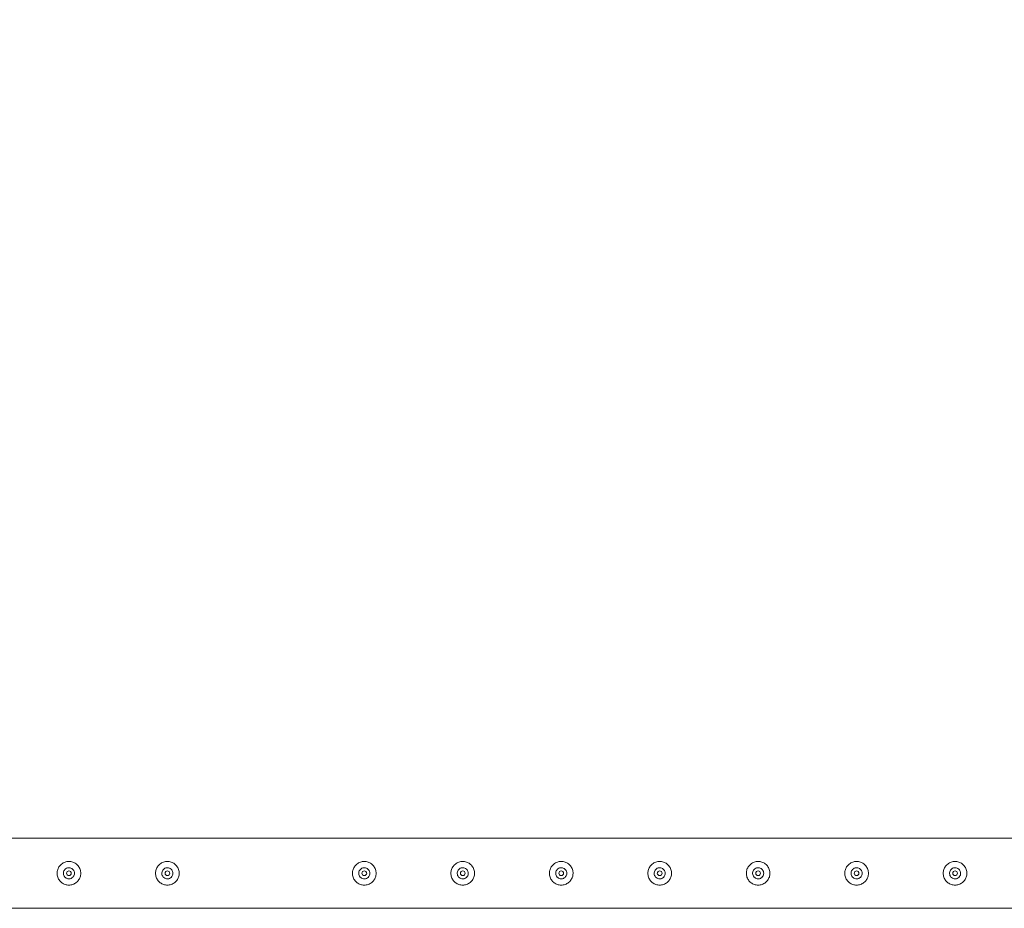
# Model space of a CAD drawing. Units: millimetres. Extents: x 0 to 42, y 0 to 29.8.
# Drawn here: x 10.1 to 11.4, y 17.4 to 18.6 of the extents above; entities that cross this region are included whole.
import ezdxf

# ---------------------------------------------------------------- set-up
doc = ezdxf.new("R2010")
doc.units = ezdxf.units.MM
doc.layers.add('BAZ_A_H4', color=7, linetype='Continuous', plot=False)
doc.layers.add('LE_NORM', color=179, linetype='Continuous', lineweight=40)
doc.styles.add('SLDTEXTSTYLE0', font='TXT', dxfattribs={"width": 0.605})
doc.dimstyles.new('SLDDIMSTYLE0', dxfattribs={"dimtxt": 0.35, "dimasz": 0.3, "dimexe": 0, "dimexo": 0.0625, "dimgap": 0.0875, "dimtad": 1, "dimdec": 0, "dimlfac": 100, "dimrnd": 1e-09, "dimzin": 12, "dimdsep": 46, "dimtxsty": 'SLDTEXTSTYLE0', "dimsah": 1, "dimcen": 0.09, "dimadec": 0, "dimazin": 3, "dimtfac": 1, "dimtofl": 0, "dimtmove": 0, "dimatfit": 3, "dimfxl": 0, "dimfrac": 2, "dimtolj": 1, "dimtzin": 12, "dimarcsym": 0})
doc.dimstyles.new('SLDDIMSTYLE1', dxfattribs={"dimtxt": 0.35, "dimasz": 0.3, "dimexe": 0, "dimexo": 0.0625, "dimgap": 0.0875, "dimtad": 1, "dimlfac": 100, "dimrnd": 1e-09, "dimzin": 12, "dimdsep": 46, "dimtxsty": 'SLDTEXTSTYLE0', "dimsah": 1, "dimcen": 0.09, "dimadec": 0, "dimazin": 3, "dimtfac": 1, "dimtofl": 0, "dimtmove": 0, "dimatfit": 3, "dimfxl": 0, "dimfrac": 2, "dimtolj": 1, "dimtzin": 12, "dimarcsym": 0})

# ---------------------------------------------------------------- blocks, each defined once
blk = doc.blocks.new('_D_2')
at = {"layer": 'BAZ_A_H4', "color": 7}
for p, q in [((9.1645, 17.5702), (9.1645, 18.7702)), ((11.6645, 17.5702), (11.6645, 18.7702)), ((9.1645, 18.6711), (11.6645, 18.6711))]:
    blk.add_line(p, q, dxfattribs=at)
for points in [[(9.1645, 18.6711), (9.4645, 18.5711), (9.4645, 18.7711)], [(11.6645, 18.6711), (11.3645, 18.7711), (11.3645, 18.5711)]]:
    blk.add_solid(points, dxfattribs=at)
at = {"layer": 'BAZ_A_H4', "color": 7, "insert": (10.0856, 19.1223), "char_height": 0.35, "attachment_point": 1, "style": 'SLDTEXTSTYLE0'}
blk.add_mtext('250', dxfattribs=at)
blk = doc.blocks.new('_D_6')
at = {"layer": 'LE_NORM'}
for p, q in [((6.6647, 17.5702), (6.6647, 19.5296)), ((21.6647, 17.5702), (21.6647, 19.5296)), ((6.6647, 19.4305), (21.6647, 19.4305))]:
    blk.add_line(p, q, dxfattribs=at)
for points in [[(6.6647, 19.4305), (6.9647, 19.3305), (6.9647, 19.5305)], [(21.6647, 19.4305), (21.3647, 19.5305), (21.3647, 19.3305)]]:
    blk.add_solid(points, dxfattribs=at)
at = {"layer": 'LE_NORM', "insert": (13.7262, 19.8817), "char_height": 0.35, "attachment_point": 1, "style": 'SLDTEXTSTYLE0'}
blk.add_mtext('1500', dxfattribs=at)

msp = doc.modelspace()

# ---------------------------------------------------------------- linework, layer by layer
at = {"color": 7, "linetype": 'Continuous', "lineweight": 0}
for p, q in [((11.66256, 17.51554), (9.16678, 17.51554)), ((9.1668, 17.42664), (11.66253, 17.42664))]:
    msp.add_line(p, q, dxfattribs=at)
for centre in [(10.16467, 17.47109), (10.28967, 17.47109), (10.53967, 17.47109), (10.66467, 17.47109), (10.78967, 17.47109), (10.91467, 17.47109), (11.03967, 17.47109), (11.16467, 17.47109), (11.28967, 17.47109)]:
    msp.add_circle(centre, 0.003, dxfattribs=at)
for points, knots in [([(10.16467, 17.48609), (10.16547, 17.48606), (10.1671, 17.48598), (10.16947, 17.48537), (10.17172, 17.48441), (10.17377, 17.4831), (10.17562, 17.48144), (10.17719, 17.47947), (10.17844, 17.47722), (10.17927, 17.47481), (10.17969, 17.47228), (10.17968, 17.46981), (10.17927, 17.46738), (10.17849, 17.46511), (10.17735, 17.46297), (10.17588, 17.46103), (10.17406, 17.45931), (10.17195, 17.4579), (10.1696, 17.45685), (10.16713, 17.45622), (10.1646, 17.45603), (10.16216, 17.45624), (10.15981, 17.45684), (10.15761, 17.45778), (10.15557, 17.45909), (10.15373, 17.46073), (10.15215, 17.4627), (10.15091, 17.46493), (10.15006, 17.46737), (10.14965, 17.46986), (10.14965, 17.47237), (10.15006, 17.47477), (10.15084, 17.47707), (10.15196, 17.47919), (10.15344, 17.48115), (10.15525, 17.48286), (10.15737, 17.48428), (10.15969, 17.48531), (10.16215, 17.48597), (10.16382, 17.48605), (10.16467, 17.48609)], [0, 0, 0, 0, 0.0254093, 0.0515847, 0.0769862, 0.1030762, 0.1294036, 0.1564536, 0.1834374, 0.2112592, 0.2372702, 0.2641, 0.289102, 0.3148126, 0.3401753, 0.366209, 0.3927784, 0.4200937, 0.4470075, 0.4747755, 0.500447, 0.52692, 0.5517274, 0.5772127, 0.6028402, 0.6291429, 0.6560041, 0.6836513, 0.7102993, 0.7377981, 0.7631822, 0.7893293, 0.81433, 0.8400066, 0.8659549, 0.8925985, 0.9195542, 0.9473177, 0.9732563, 1, 1, 1, 1]), ([(10.16467, 17.46404), (10.16388, 17.46412), (10.16231, 17.46427), (10.16021, 17.46547), (10.1586, 17.46724), (10.15767, 17.46947), (10.15753, 17.47187), (10.15818, 17.47417), (10.15954, 17.47613), (10.16149, 17.47754), (10.1638, 17.47823), (10.1662, 17.47811), (10.16841, 17.47722), (10.17022, 17.47565), (10.17142, 17.47356), (10.17185, 17.47119), (10.17148, 17.46882), (10.17036, 17.46671), (10.1686, 17.46509), (10.1666, 17.46418), (10.16523, 17.46408), (10.16467, 17.46404)], [0, 0, 0, 0, 0.05315794, 0.10629713, 0.15992191, 0.21387399, 0.26730398, 0.32018786, 0.37332885, 0.42713914, 0.48100644, 0.53420296, 0.58705418, 0.64041619, 0.69435248, 0.74803743, 0.80104789, 0.85400072, 0.90758984, 0.96154871, 1, 1, 1, 1]), ([(10.28967, 17.48609), (10.29047, 17.48606), (10.2921, 17.48598), (10.29447, 17.48537), (10.29672, 17.48441), (10.29877, 17.4831), (10.30062, 17.48144), (10.30219, 17.47947), (10.30344, 17.47722), (10.30427, 17.47481), (10.30469, 17.47228), (10.30468, 17.46981), (10.30427, 17.46738), (10.30349, 17.46511), (10.30235, 17.46297), (10.30088, 17.46103), (10.29906, 17.45931), (10.29695, 17.4579), (10.2946, 17.45685), (10.29213, 17.45622), (10.2896, 17.45603), (10.28716, 17.45624), (10.28481, 17.45684), (10.28261, 17.45778), (10.28057, 17.45909), (10.27873, 17.46073), (10.27715, 17.4627), (10.27591, 17.46493), (10.27506, 17.46737), (10.27465, 17.46986), (10.27465, 17.47237), (10.27506, 17.47477), (10.27584, 17.47707), (10.27696, 17.47919), (10.27844, 17.48115), (10.28025, 17.48286), (10.28237, 17.48428), (10.28469, 17.48531), (10.28715, 17.48597), (10.28882, 17.48605), (10.28967, 17.48609)], [0, 0, 0, 0, 0.0254093, 0.0515847, 0.0769862, 0.1030762, 0.1294036, 0.1564536, 0.1834374, 0.2112592, 0.2372702, 0.2641, 0.289102, 0.3148126, 0.3401753, 0.366209, 0.3927784, 0.4200937, 0.4470075, 0.4747755, 0.500447, 0.52692, 0.5517274, 0.5772127, 0.6028402, 0.6291429, 0.6560041, 0.6836513, 0.7102993, 0.7377981, 0.7631822, 0.7893293, 0.81433, 0.8400066, 0.8659549, 0.8925985, 0.9195542, 0.9473177, 0.9732563, 1, 1, 1, 1]), ([(10.28967, 17.46404), (10.28888, 17.46412), (10.28731, 17.46427), (10.28521, 17.46547), (10.2836, 17.46724), (10.28267, 17.46947), (10.28253, 17.47187), (10.28318, 17.47417), (10.28454, 17.47613), (10.28649, 17.47754), (10.2888, 17.47823), (10.2912, 17.47811), (10.29341, 17.47722), (10.29522, 17.47565), (10.29642, 17.47356), (10.29685, 17.47119), (10.29648, 17.46882), (10.29536, 17.46671), (10.2936, 17.46509), (10.2916, 17.46418), (10.29023, 17.46408), (10.28967, 17.46404)], [0, 0, 0, 0, 0.05315794, 0.10629713, 0.15992191, 0.21387399, 0.26730398, 0.32018786, 0.37332885, 0.42713914, 0.48100644, 0.53420296, 0.58705418, 0.64041619, 0.69435248, 0.74803743, 0.80104789, 0.85400072, 0.90758984, 0.96154871, 1, 1, 1, 1]), ([(10.53967, 17.48609), (10.54047, 17.48606), (10.5421, 17.48598), (10.54447, 17.48537), (10.54672, 17.48441), (10.54877, 17.4831), (10.55062, 17.48144), (10.55219, 17.47947), (10.55344, 17.47722), (10.55427, 17.47481), (10.55469, 17.47228), (10.55468, 17.46981), (10.55427, 17.46738), (10.55349, 17.46511), (10.55235, 17.46297), (10.55088, 17.46103), (10.54906, 17.45931), (10.54695, 17.4579), (10.5446, 17.45685), (10.54213, 17.45622), (10.5396, 17.45603), (10.53716, 17.45624), (10.53481, 17.45684), (10.53261, 17.45778), (10.53057, 17.45909), (10.52873, 17.46073), (10.52715, 17.4627), (10.52591, 17.46493), (10.52506, 17.46737), (10.52465, 17.46986), (10.52465, 17.47237), (10.52506, 17.47477), (10.52584, 17.47707), (10.52696, 17.47919), (10.52844, 17.48115), (10.53025, 17.48286), (10.53237, 17.48428), (10.53469, 17.48531), (10.53715, 17.48597), (10.53882, 17.48605), (10.53967, 17.48609)], [0, 0, 0, 0, 0.02540927, 0.05158471, 0.07698624, 0.10307623, 0.12940356, 0.15645359, 0.18343742, 0.21125922, 0.23727017, 0.26410004, 0.28910199, 0.31481256, 0.34017529, 0.36620905, 0.39277836, 0.4200937, 0.44700755, 0.47477551, 0.50044697, 0.52692003, 0.55172738, 0.57721272, 0.60284021, 0.62914295, 0.65600413, 0.68365134, 0.71029929, 0.73779806, 0.76318218, 0.78932927, 0.81432998, 0.8400066, 0.86595489, 0.89259848, 0.9195542, 0.94731772, 0.97325625, 1, 1, 1, 1]), ([(10.53967, 17.46404), (10.53888, 17.46412), (10.53731, 17.46427), (10.53521, 17.46547), (10.5336, 17.46724), (10.53267, 17.46947), (10.53253, 17.47187), (10.53318, 17.47417), (10.53454, 17.47613), (10.53649, 17.47754), (10.5388, 17.47823), (10.5412, 17.47811), (10.54341, 17.47722), (10.54522, 17.47565), (10.54642, 17.47356), (10.54685, 17.47119), (10.54648, 17.46882), (10.54536, 17.46671), (10.5436, 17.46509), (10.5416, 17.46418), (10.54023, 17.46408), (10.53967, 17.46404)], [0, 0, 0, 0, 0.05315794, 0.10629713, 0.15992191, 0.21387399, 0.26730398, 0.32018786, 0.37332885, 0.42713914, 0.48100644, 0.53420296, 0.58705418, 0.64041619, 0.69435248, 0.74803743, 0.80104789, 0.85400072, 0.90758984, 0.96154871, 1, 1, 1, 1]), ([(10.66467, 17.48609), (10.66547, 17.48606), (10.6671, 17.48598), (10.66947, 17.48537), (10.67172, 17.48441), (10.67377, 17.4831), (10.67562, 17.48144), (10.67719, 17.47947), (10.67844, 17.47722), (10.67927, 17.47481), (10.67969, 17.47228), (10.67968, 17.46981), (10.67927, 17.46738), (10.67849, 17.46511), (10.67735, 17.46297), (10.67588, 17.46103), (10.67406, 17.45931), (10.67195, 17.4579), (10.6696, 17.45685), (10.66713, 17.45622), (10.6646, 17.45603), (10.66216, 17.45624), (10.65981, 17.45684), (10.65761, 17.45778), (10.65557, 17.45909), (10.65373, 17.46073), (10.65215, 17.4627), (10.65091, 17.46493), (10.65006, 17.46737), (10.64965, 17.46986), (10.64965, 17.47237), (10.65006, 17.47477), (10.65084, 17.47707), (10.65196, 17.47919), (10.65344, 17.48115), (10.65525, 17.48286), (10.65737, 17.48428), (10.65969, 17.48531), (10.66215, 17.48597), (10.66382, 17.48605), (10.66467, 17.48609)], [0, 0, 0, 0, 0.0254093, 0.0515847, 0.0769862, 0.1030762, 0.1294036, 0.1564536, 0.1834374, 0.2112592, 0.2372702, 0.2641, 0.289102, 0.3148126, 0.3401753, 0.366209, 0.3927784, 0.4200937, 0.4470075, 0.4747755, 0.500447, 0.52692, 0.5517274, 0.5772127, 0.6028402, 0.6291429, 0.6560041, 0.6836513, 0.7102993, 0.7377981, 0.7631822, 0.7893293, 0.81433, 0.8400066, 0.8659549, 0.8925985, 0.9195542, 0.9473177, 0.9732563, 1, 1, 1, 1]), ([(10.66467, 17.46404), (10.66388, 17.46412), (10.66231, 17.46427), (10.66021, 17.46547), (10.6586, 17.46724), (10.65767, 17.46947), (10.65753, 17.47187), (10.65818, 17.47417), (10.65954, 17.47613), (10.66149, 17.47754), (10.6638, 17.47823), (10.6662, 17.47811), (10.66841, 17.47722), (10.67022, 17.47565), (10.67142, 17.47356), (10.67185, 17.47119), (10.67148, 17.46882), (10.67036, 17.46671), (10.6686, 17.46509), (10.6666, 17.46418), (10.66523, 17.46408), (10.66467, 17.46404)], [0, 0, 0, 0, 0.0531579, 0.1062971, 0.1599219, 0.213874, 0.267304, 0.3201879, 0.3733289, 0.4271391, 0.4810064, 0.534203, 0.5870542, 0.6404162, 0.6943525, 0.7480374, 0.8010479, 0.8540007, 0.9075898, 0.9615487, 1, 1, 1, 1]), ([(10.78967, 17.48609), (10.79047, 17.48606), (10.7921, 17.48598), (10.79447, 17.48537), (10.79672, 17.48441), (10.79877, 17.4831), (10.80062, 17.48144), (10.80219, 17.47947), (10.80344, 17.47722), (10.80427, 17.47481), (10.80469, 17.47228), (10.80468, 17.46981), (10.80427, 17.46738), (10.80349, 17.46511), (10.80235, 17.46297), (10.80088, 17.46103), (10.79906, 17.45931), (10.79695, 17.4579), (10.7946, 17.45685), (10.79213, 17.45622), (10.7896, 17.45603), (10.78716, 17.45624), (10.78481, 17.45684), (10.78261, 17.45778), (10.78057, 17.45909), (10.77873, 17.46073), (10.77715, 17.4627), (10.77591, 17.46493), (10.77506, 17.46737), (10.77465, 17.46986), (10.77465, 17.47237), (10.77506, 17.47477), (10.77584, 17.47707), (10.77696, 17.47919), (10.77844, 17.48115), (10.78025, 17.48286), (10.78237, 17.48428), (10.78469, 17.48531), (10.78715, 17.48597), (10.78882, 17.48605), (10.78967, 17.48609)], [0, 0, 0, 0, 0.0254093, 0.0515847, 0.0769862, 0.1030762, 0.1294036, 0.1564536, 0.1834374, 0.2112592, 0.2372702, 0.2641, 0.289102, 0.3148126, 0.3401753, 0.366209, 0.3927784, 0.4200937, 0.4470075, 0.4747755, 0.500447, 0.52692, 0.5517274, 0.5772127, 0.6028402, 0.6291429, 0.6560041, 0.6836513, 0.7102993, 0.7377981, 0.7631822, 0.7893293, 0.81433, 0.8400066, 0.8659549, 0.8925985, 0.9195542, 0.9473177, 0.9732563, 1, 1, 1, 1]), ([(10.78967, 17.46404), (10.78888, 17.46412), (10.78731, 17.46427), (10.78521, 17.46547), (10.7836, 17.46724), (10.78267, 17.46947), (10.78253, 17.47187), (10.78318, 17.47417), (10.78454, 17.47613), (10.78649, 17.47754), (10.7888, 17.47823), (10.7912, 17.47811), (10.79341, 17.47722), (10.79522, 17.47565), (10.79642, 17.47356), (10.79685, 17.47119), (10.79648, 17.46882), (10.79536, 17.46671), (10.7936, 17.46509), (10.7916, 17.46418), (10.79023, 17.46408), (10.78967, 17.46404)], [0, 0, 0, 0, 0.0531579, 0.1062971, 0.1599219, 0.213874, 0.267304, 0.3201879, 0.3733289, 0.4271391, 0.4810064, 0.534203, 0.5870542, 0.6404162, 0.6943525, 0.7480374, 0.8010479, 0.8540007, 0.9075898, 0.9615487, 1, 1, 1, 1]), ([(10.91467, 17.48609), (10.91547, 17.48606), (10.9171, 17.48598), (10.91947, 17.48537), (10.92172, 17.48441), (10.92377, 17.4831), (10.92562, 17.48144), (10.92719, 17.47947), (10.92844, 17.47722), (10.92927, 17.47481), (10.92969, 17.47228), (10.92968, 17.46981), (10.92927, 17.46738), (10.92849, 17.46511), (10.92735, 17.46297), (10.92588, 17.46103), (10.92406, 17.45931), (10.92195, 17.4579), (10.9196, 17.45685), (10.91713, 17.45622), (10.9146, 17.45603), (10.91216, 17.45624), (10.90981, 17.45684), (10.90761, 17.45778), (10.90557, 17.45909), (10.90373, 17.46073), (10.90215, 17.4627), (10.90091, 17.46493), (10.90006, 17.46737), (10.89965, 17.46986), (10.89965, 17.47237), (10.90006, 17.47477), (10.90084, 17.47707), (10.90196, 17.47919), (10.90344, 17.48115), (10.90525, 17.48286), (10.90737, 17.48428), (10.90969, 17.48531), (10.91215, 17.48597), (10.91382, 17.48605), (10.91467, 17.48609)], [0, 0, 0, 0, 0.0254093, 0.0515847, 0.0769862, 0.1030762, 0.1294036, 0.1564536, 0.1834374, 0.2112592, 0.2372702, 0.2641, 0.289102, 0.3148126, 0.3401753, 0.366209, 0.3927784, 0.4200937, 0.4470075, 0.4747755, 0.500447, 0.52692, 0.5517274, 0.5772127, 0.6028402, 0.6291429, 0.6560041, 0.6836513, 0.7102993, 0.7377981, 0.7631822, 0.7893293, 0.81433, 0.8400066, 0.8659549, 0.8925985, 0.9195542, 0.9473177, 0.9732563, 1, 1, 1, 1]), ([(10.91467, 17.46404), (10.91388, 17.46412), (10.91231, 17.46427), (10.91021, 17.46547), (10.9086, 17.46724), (10.90767, 17.46947), (10.90753, 17.47187), (10.90818, 17.47417), (10.90954, 17.47613), (10.91149, 17.47754), (10.9138, 17.47823), (10.9162, 17.47811), (10.91841, 17.47722), (10.92022, 17.47565), (10.92142, 17.47356), (10.92185, 17.47119), (10.92148, 17.46882), (10.92036, 17.46671), (10.9186, 17.46509), (10.9166, 17.46418), (10.91523, 17.46408), (10.91467, 17.46404)], [0, 0, 0, 0, 0.05315794, 0.10629713, 0.15992191, 0.21387399, 0.26730398, 0.32018786, 0.37332885, 0.42713914, 0.48100644, 0.53420296, 0.58705418, 0.64041619, 0.69435248, 0.74803743, 0.80104789, 0.85400072, 0.90758984, 0.96154871, 1, 1, 1, 1]), ([(11.03967, 17.48609), (11.04047, 17.48606), (11.0421, 17.48598), (11.04447, 17.48537), (11.04672, 17.48441), (11.04877, 17.4831), (11.05062, 17.48144), (11.05219, 17.47947), (11.05344, 17.47722), (11.05427, 17.47481), (11.05469, 17.47228), (11.05468, 17.46981), (11.05427, 17.46738), (11.05349, 17.46511), (11.05235, 17.46297), (11.05088, 17.46103), (11.04906, 17.45931), (11.04695, 17.4579), (11.0446, 17.45685), (11.04213, 17.45622), (11.0396, 17.45603), (11.03716, 17.45624), (11.03481, 17.45684), (11.03261, 17.45778), (11.03057, 17.45909), (11.02873, 17.46073), (11.02715, 17.4627), (11.02591, 17.46493), (11.02506, 17.46737), (11.02465, 17.46986), (11.02465, 17.47237), (11.02506, 17.47477), (11.02584, 17.47707), (11.02696, 17.47919), (11.02844, 17.48115), (11.03025, 17.48286), (11.03237, 17.48428), (11.03469, 17.48531), (11.03715, 17.48597), (11.03882, 17.48605), (11.03967, 17.48609)], [0, 0, 0, 0, 0.02540927, 0.05158471, 0.07698624, 0.10307623, 0.12940356, 0.15645359, 0.18343742, 0.21125922, 0.23727017, 0.26410004, 0.28910199, 0.31481256, 0.34017529, 0.36620905, 0.39277836, 0.4200937, 0.44700755, 0.47477551, 0.50044697, 0.52692003, 0.55172738, 0.57721272, 0.60284021, 0.62914295, 0.65600413, 0.68365134, 0.71029929, 0.73779806, 0.76318218, 0.78932927, 0.81432998, 0.8400066, 0.86595489, 0.89259848, 0.9195542, 0.94731772, 0.97325625, 1, 1, 1, 1]), ([(11.03967, 17.46404), (11.03888, 17.46412), (11.03731, 17.46427), (11.03521, 17.46547), (11.0336, 17.46724), (11.03267, 17.46947), (11.03253, 17.47187), (11.03318, 17.47417), (11.03454, 17.47613), (11.03649, 17.47754), (11.0388, 17.47823), (11.0412, 17.47811), (11.04341, 17.47722), (11.04522, 17.47565), (11.04642, 17.47356), (11.04685, 17.47119), (11.04648, 17.46882), (11.04536, 17.46671), (11.0436, 17.46509), (11.0416, 17.46418), (11.04023, 17.46408), (11.03967, 17.46404)], [0, 0, 0, 0, 0.0531579, 0.1062971, 0.1599219, 0.213874, 0.267304, 0.3201879, 0.3733289, 0.4271391, 0.4810064, 0.534203, 0.5870542, 0.6404162, 0.6943525, 0.7480374, 0.8010479, 0.8540007, 0.9075898, 0.9615487, 1, 1, 1, 1]), ([(11.16467, 17.48609), (11.16547, 17.48606), (11.1671, 17.48598), (11.16947, 17.48537), (11.17172, 17.48441), (11.17377, 17.4831), (11.17562, 17.48144), (11.17719, 17.47947), (11.17844, 17.47722), (11.17927, 17.47481), (11.17969, 17.47228), (11.17968, 17.46981), (11.17927, 17.46738), (11.17849, 17.46511), (11.17735, 17.46297), (11.17588, 17.46103), (11.17406, 17.45931), (11.17195, 17.4579), (11.1696, 17.45685), (11.16713, 17.45622), (11.1646, 17.45603), (11.16216, 17.45624), (11.15981, 17.45684), (11.15761, 17.45778), (11.15557, 17.45909), (11.15373, 17.46073), (11.15215, 17.4627), (11.15091, 17.46493), (11.15006, 17.46737), (11.14965, 17.46986), (11.14965, 17.47237), (11.15006, 17.47477), (11.15084, 17.47707), (11.15196, 17.47919), (11.15344, 17.48115), (11.15525, 17.48286), (11.15737, 17.48428), (11.15969, 17.48531), (11.16215, 17.48597), (11.16382, 17.48605), (11.16467, 17.48609)], [0, 0, 0, 0, 0.02540927, 0.05158471, 0.07698624, 0.10307623, 0.12940356, 0.15645359, 0.18343742, 0.21125922, 0.23727017, 0.26410004, 0.28910199, 0.31481256, 0.34017529, 0.36620905, 0.39277836, 0.4200937, 0.44700755, 0.47477551, 0.50044697, 0.52692003, 0.55172738, 0.57721272, 0.60284021, 0.62914295, 0.65600413, 0.68365134, 0.71029929, 0.73779806, 0.76318218, 0.78932927, 0.81432998, 0.8400066, 0.86595489, 0.89259848, 0.9195542, 0.94731772, 0.97325625, 1, 1, 1, 1]), ([(11.16467, 17.46404), (11.16388, 17.46412), (11.16231, 17.46427), (11.16021, 17.46547), (11.1586, 17.46724), (11.15767, 17.46947), (11.15753, 17.47187), (11.15818, 17.47417), (11.15954, 17.47613), (11.16149, 17.47754), (11.1638, 17.47823), (11.1662, 17.47811), (11.16841, 17.47722), (11.17022, 17.47565), (11.17142, 17.47356), (11.17185, 17.47119), (11.17148, 17.46882), (11.17036, 17.46671), (11.1686, 17.46509), (11.1666, 17.46418), (11.16523, 17.46408), (11.16467, 17.46404)], [0, 0, 0, 0, 0.0531579, 0.1062971, 0.1599219, 0.213874, 0.267304, 0.3201879, 0.3733289, 0.4271391, 0.4810064, 0.534203, 0.5870542, 0.6404162, 0.6943525, 0.7480374, 0.8010479, 0.8540007, 0.9075898, 0.9615487, 1, 1, 1, 1]), ([(11.28967, 17.48609), (11.29047, 17.48606), (11.2921, 17.48598), (11.29447, 17.48537), (11.29672, 17.48441), (11.29877, 17.4831), (11.30062, 17.48144), (11.30219, 17.47947), (11.30344, 17.47722), (11.30427, 17.47481), (11.30469, 17.47228), (11.30468, 17.46981), (11.30427, 17.46738), (11.30349, 17.46511), (11.30235, 17.46297), (11.30088, 17.46103), (11.29906, 17.45931), (11.29695, 17.4579), (11.2946, 17.45685), (11.29213, 17.45622), (11.2896, 17.45603), (11.28716, 17.45624), (11.28481, 17.45684), (11.28261, 17.45778), (11.28057, 17.45909), (11.27873, 17.46073), (11.27715, 17.4627), (11.27591, 17.46493), (11.27506, 17.46737), (11.27465, 17.46986), (11.27465, 17.47237), (11.27506, 17.47477), (11.27584, 17.47707), (11.27696, 17.47919), (11.27844, 17.48115), (11.28025, 17.48286), (11.28237, 17.48428), (11.28469, 17.48531), (11.28715, 17.48597), (11.28882, 17.48605), (11.28967, 17.48609)], [0, 0, 0, 0, 0.0254093, 0.0515847, 0.0769862, 0.1030762, 0.1294036, 0.1564536, 0.1834374, 0.2112592, 0.2372702, 0.2641, 0.289102, 0.3148126, 0.3401753, 0.366209, 0.3927784, 0.4200937, 0.4470075, 0.4747755, 0.500447, 0.52692, 0.5517274, 0.5772127, 0.6028402, 0.6291429, 0.6560041, 0.6836513, 0.7102993, 0.7377981, 0.7631822, 0.7893293, 0.81433, 0.8400066, 0.8659549, 0.8925985, 0.9195542, 0.9473177, 0.9732563, 1, 1, 1, 1]), ([(11.28967, 17.46404), (11.28888, 17.46412), (11.28731, 17.46427), (11.28521, 17.46547), (11.2836, 17.46724), (11.28267, 17.46947), (11.28253, 17.47187), (11.28318, 17.47417), (11.28454, 17.47613), (11.28649, 17.47754), (11.2888, 17.47823), (11.2912, 17.47811), (11.29341, 17.47722), (11.29522, 17.47565), (11.29642, 17.47356), (11.29685, 17.47119), (11.29648, 17.46882), (11.29536, 17.46671), (11.2936, 17.46509), (11.2916, 17.46418), (11.29023, 17.46408), (11.28967, 17.46404)], [0, 0, 0, 0, 0.05315794, 0.10629713, 0.15992191, 0.21387399, 0.26730398, 0.32018786, 0.37332885, 0.42713914, 0.48100644, 0.53420296, 0.58705418, 0.64041619, 0.69435248, 0.74803743, 0.80104789, 0.85400072, 0.90758984, 0.96154871, 1, 1, 1, 1])]:
    msp.add_open_spline(points, degree=3, knots=knots, dxfattribs=at)

# ---------------------------------------------------------------- dimensions: what is measured, and where the dimension line sits
at = {"layer": 'BAZ_A_H4', "color": 7}
dim = msp.add_linear_dim(base=(11.66447, 18.67109), p1=(9.16447, 17.47109), p2=(11.66447, 17.47109), dimstyle='SLDDIMSTYLE0', dxfattribs=at)
dim.commit()
dim.dimension.update_dxf_attribs({"geometry": '_D_2', "text_midpoint": (10.41447, 18.67109), "dimtype": 160})
at = {"layer": 'LE_NORM'}
dim = msp.add_linear_dim(base=(21.66467, 19.43053), p1=(6.66467, 17.47109), p2=(21.66467, 17.47109), dimstyle='SLDDIMSTYLE1', dxfattribs=at)
dim.commit()
dim.dimension.update_dxf_attribs({"geometry": '_D_6', "text_midpoint": (14.16467, 19.43053), "dimtype": 160})

doc.saveas('drawing.dxf')
